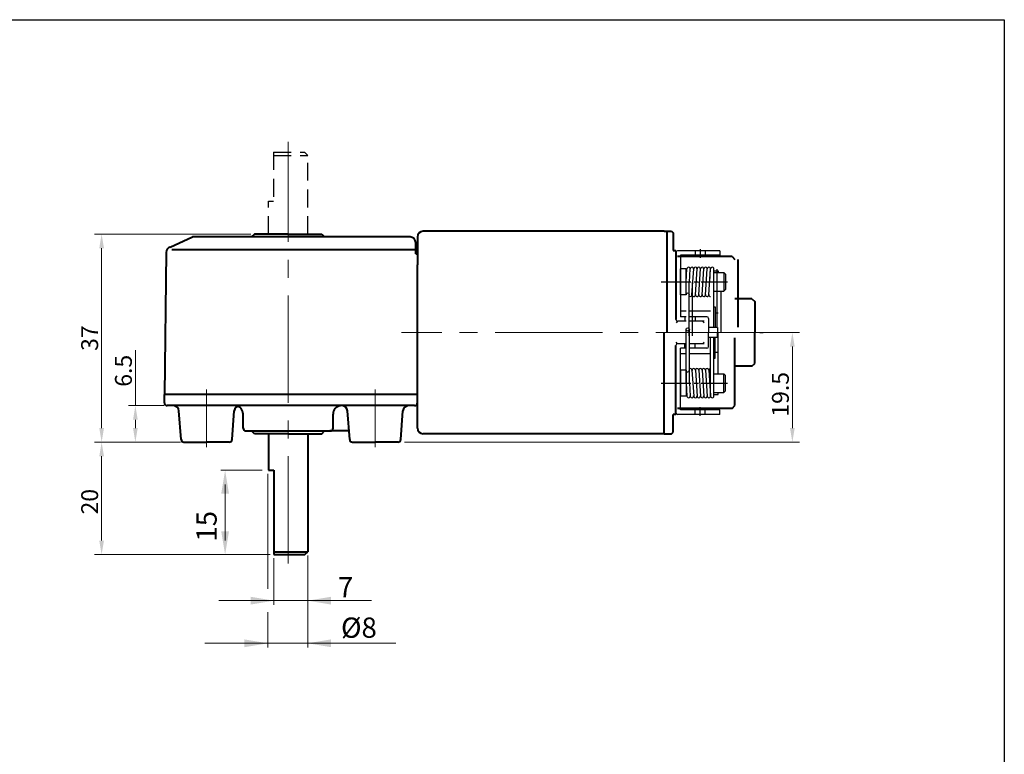
# Model space of a CAD drawing. Extents: x -1512 to 158, y 142 to 1540.
# Drawn here: x -1337 to -1162, y 1409 to 1540 of the extents above; entities that cross this region are included whole.
import ezdxf

# ---------------------------------------------------------------- set-up
doc = ezdxf.new("R2010")
doc.units = 0
doc.header["$MEASUREMENT"] = 0
doc.linetypes.add('CENTER2', pattern=[28.575, 19.05, -3.175, 3.175, -3.175])
doc.linetypes.add('HIDDEN2', pattern=[4.7625, 3.175, -1.5875])
doc.layers.get('0').update_dxf_attribs({"linetype": 'CONTINUOUS'})
doc.styles.add('치수', font='romans.shx', dxfattribs={"height": 1.8})

msp = doc.modelspace()

# ---------------------------------------------------------------- linework, layer by layer
at = {"linetype": 'CENTER2', "lineweight": 15}
for p, q in [((-1289.365, 1443.059), (-1289.365, 1518)), ((-1204.875, 1484.108), (-1266.365, 1484.108)), ((-1303.865, 1463.743), (-1303.865, 1473.998)), ((-1273.865, 1463.743), (-1273.865, 1473.998))]:
    msp.add_line(p, q, dxfattribs=at)
at = {"linetype": 'HIDDEN2'}
for p, q in [((-1291.99, 1516.191), (-1286.449, 1516.191)), ((-1291.99, 1516.191), (-1291.99, 1507.441)), ((-1291.99, 1515.608), (-1285.865, 1515.608)), ((-1286.449, 1516.191), (-1285.865, 1515.608)), ((-1285.865, 1501.608), (-1285.865, 1515.608)), ((-1292.865, 1501.608), (-1292.865, 1507.441)), ((-1292.865, 1507.441), (-1291.99, 1507.441))]:
    msp.add_line(p, q, dxfattribs=at)
at = {"lineweight": 13}
for p, q in [((-1295.99, 1501.608), (-1323.788, 1501.608)), ((-1268.279, 1501.108), (-1274.601, 1501.108)), ((-1322.538, 1499.108), (-1322.538, 1467.108)), ((-1204.832, 1484.108), (-1198.414, 1484.108)), ((-1316.532, 1471.108), (-1316.532, 1481)), ((-1199.664, 1467.108), (-1199.664, 1481.608)), ((-1311.49, 1471.108), (-1317.782, 1471.108)), ((-1316.532, 1467.108), (-1316.532, 1468.608)), ((-1308.53, 1464.608), (-1323.788, 1464.608)), ((-1308.53, 1464.608), (-1323.788, 1464.608)), ((-1308.53, 1464.608), (-1317.782, 1464.608)), ((-1268.628, 1464.608), (-1198.414, 1464.608)), ((-1322.538, 1462.108), (-1322.538, 1447.108)), ((-1292.526, 1444.608), (-1323.788, 1444.608))]:
    msp.add_line(p, q, dxfattribs=at)
at = {"lineweight": 40}
for p, q in [((-1310.362, 1499.308), (-1306.365, 1501.108)), ((-1267.654, 1501.108), (-1306.365, 1501.108)), ((-1295.365, 1501.608), (-1295.865, 1501.108)), ((-1289.365, 1501.608), (-1295.365, 1501.608)), ((-1289.365, 1501.608), (-1283.365, 1501.608)), ((-1283.365, 1501.608), (-1282.865, 1501.108)), ((-1266.365, 1501.108), (-1266.365, 1496.119)), ((-1222.465, 1502.108), (-1265.365, 1502.108)), ((-1222.465, 1502.108), (-1265.365, 1502.108)), ((-1222.465, 1502.108), (-1221.68, 1502.108)), ((-1222.465, 1502.108), (-1221.68, 1502.108)), ((-1221.965, 1502.108), (-1221.965, 1484.108)), ((-1221.965, 1502.108), (-1221.965, 1484.108)), ((-1221.68, 1502.108), (-1221.165, 1502.108)), ((-1221.68, 1502.108), (-1221.165, 1502.108)), ((-1221.165, 1502.108), (-1220.865, 1501.808)), ((-1221.165, 1502.108), (-1220.865, 1501.808)), ((-1220.865, 1501.808), (-1220.865, 1498.678)), ((-1220.865, 1501.808), (-1220.865, 1498.678)), ((-1266.654, 1498.119), (-1266.654, 1500.108)), ((-1311.074, 1498.362), (-1311.365, 1473.108)), ((-1310.054, 1498.853), (-1266.64, 1498.853)), ((-1266.654, 1498.119), (-1266.365, 1498.119)), ((-1220.365, 1498.658), (-1220.865, 1498.658)), ((-1220.365, 1498.658), (-1220.865, 1498.658)), ((-1220.365, 1498.658), (-1220.365, 1486.408)), ((-1210.365, 1497.608), (-1220.065, 1497.608)), ((-1210.365, 1497.608), (-1220.065, 1497.608)), ((-1210.365, 1497.608), (-1209.865, 1497.108)), ((-1210.365, 1497.608), (-1209.865, 1497.108)), ((-1266.365, 1473.108), (-1266.365, 1496.119)), ((-1209.365, 1497.108), (-1209.365, 1485.078)), ((-1209.365, 1497.108), (-1209.365, 1485.078)), ((-1206.865, 1490.108), (-1209.865, 1490.108)), ((-1206.865, 1490.108), (-1209.865, 1490.108)), ((-1206.865, 1490.108), (-1206.365, 1489.608)), ((-1206.865, 1490.108), (-1206.365, 1489.608)), ((-1206.865, 1490.108), (-1206.365, 1489.608)), ((-1206.865, 1490.108), (-1206.365, 1489.608)), ((-1206.365, 1489.608), (-1206.365, 1484.108)), ((-1206.365, 1489.608), (-1206.365, 1484.108)), ((-1206.365, 1489.608), (-1206.365, 1485.341)), ((-1206.365, 1489.608), (-1206.365, 1485.341)), ((-1222.465, 1466.108), (-1222.465, 1484.108)), ((-1222.465, 1466.108), (-1222.465, 1484.108)), ((-1206.365, 1478.608), (-1206.365, 1484.108)), ((-1206.365, 1478.608), (-1206.365, 1484.108)), ((-1220.365, 1469.558), (-1220.365, 1481.808)), ((-1220.365, 1469.858), (-1220.365, 1481.808)), ((-1220.365, 1469.858), (-1220.365, 1481.808)), ((-1220.365, 1469.558), (-1220.365, 1481.808)), ((-1209.865, 1471.108), (-1209.865, 1483.137)), ((-1209.865, 1471.108), (-1209.865, 1483.137)), ((-1206.865, 1478.108), (-1206.365, 1478.608)), ((-1206.865, 1478.108), (-1206.365, 1478.608)), ((-1206.865, 1478.108), (-1209.865, 1478.108)), ((-1206.865, 1478.108), (-1209.865, 1478.108)), ((-1311.365, 1471.608), (-1311.365, 1473.108)), ((-1266.365, 1473.108), (-1311.365, 1473.108)), ((-1283.365, 1473.108), (-1297.502, 1473.108)), ((-1269.472, 1473.108), (-1276.972, 1473.108)), ((-1266.365, 1471.608), (-1266.365, 1473.108)), ((-1266.365, 1467.108), (-1266.365, 1471.608)), ((-1298.865, 1471.108), (-1310.865, 1471.108)), ((-1308.404, 1465.066), (-1308.789, 1470.191)), ((-1299.327, 1465.066), (-1298.942, 1470.191)), ((-1277.722, 1471.108), (-1299.065, 1471.108)), ((-1297.365, 1467.108), (-1297.365, 1469.608)), ((-1281.365, 1467.108), (-1281.365, 1469.608)), ((-1266.865, 1471.108), (-1279.865, 1471.108)), ((-1278.404, 1465.066), (-1278.789, 1470.191)), ((-1269.327, 1465.066), (-1268.942, 1470.191)), ((-1220.365, 1469.558), (-1220.865, 1469.558)), ((-1210.365, 1470.608), (-1220.065, 1470.608)), ((-1210.365, 1470.608), (-1220.065, 1470.608)), ((-1210.365, 1470.608), (-1209.865, 1471.108)), ((-1210.365, 1470.608), (-1209.865, 1471.108)), ((-1220.865, 1466.408), (-1220.865, 1469.537)), ((-1220.865, 1466.408), (-1220.865, 1469.537)), ((-1296.865, 1466.608), (-1281.865, 1466.608)), ((-1295.365, 1466.108), (-1295.865, 1466.608)), ((-1289.365, 1466.108), (-1295.365, 1466.108)), ((-1292.878, 1466.108), (-1292.878, 1459.603)), ((-1289.365, 1466.108), (-1283.365, 1466.108)), ((-1285.878, 1466.108), (-1285.878, 1445.108)), ((-1283.365, 1466.108), (-1282.865, 1466.608)), ((-1278.52, 1466.608), (-1281.954, 1466.608)), ((-1222.465, 1466.108), (-1265.365, 1466.108)), ((-1222.465, 1466.108), (-1265.365, 1466.108)), ((-1222.465, 1466.108), (-1221.68, 1466.108)), ((-1222.465, 1466.108), (-1221.68, 1466.108)), ((-1221.68, 1466.108), (-1221.165, 1466.108)), ((-1221.68, 1466.108), (-1221.165, 1466.108)), ((-1221.165, 1466.108), (-1220.865, 1466.408)), ((-1221.165, 1466.108), (-1220.865, 1466.408)), ((-1307.905, 1464.608), (-1303.865, 1464.608)), ((-1299.826, 1464.608), (-1303.865, 1464.608)), ((-1277.905, 1464.608), (-1273.865, 1464.608)), ((-1269.826, 1464.608), (-1273.865, 1464.608)), ((-1292.878, 1459.603), (-1291.878, 1459.603)), ((-1291.878, 1459.603), (-1291.878, 1444.608)), ((-1291.878, 1445.108), (-1285.878, 1445.108)), ((-1286.378, 1444.608), (-1285.878, 1445.108)), ((-1291.878, 1444.608), (-1286.378, 1444.608))]:
    msp.add_line(p, q, dxfattribs=at)
for p, q in [((-1220.365, 1498.658), (-1220.365, 1486.408)), ((-1220.365, 1498.358), (-1220.365, 1498.658)), ((-1220.365, 1498.358), (-1220.365, 1498.658)), ((-1220.365, 1498.358), (-1220.365, 1486.408)), ((-1220.365, 1498.358), (-1220.365, 1486.408)), ((-1212.565, 1498.658), (-1220.065, 1498.658)), ((-1212.565, 1498.658), (-1220.065, 1498.658)), ((-1219.565, 1497.858), (-1219.565, 1486.908)), ((-1212.565, 1497.858), (-1219.565, 1497.858)), ((-1212.565, 1497.858), (-1219.565, 1497.858)), ((-1219.565, 1497.858), (-1219.565, 1486.908)), ((-1216.965, 1498.658), (-1216.965, 1497.858)), ((-1216.965, 1498.658), (-1216.965, 1497.858)), ((-1216.065, 1498.944), (-1216.065, 1497.368)), ((-1216.065, 1498.944), (-1216.065, 1497.368)), ((-1215.165, 1498.658), (-1215.165, 1497.858)), ((-1215.165, 1498.658), (-1215.165, 1497.858)), ((-1212.565, 1498.658), (-1212.565, 1497.858)), ((-1212.565, 1498.658), (-1212.565, 1497.858)), ((-1219.565, 1490.797), (-1219.565, 1495.418)), ((-1218.565, 1495.418), (-1219.565, 1495.418)), ((-1218.565, 1495.418), (-1219.565, 1495.418)), ((-1219.565, 1490.797), (-1219.565, 1495.418)), ((-1218.565, 1490.797), (-1218.565, 1495.418)), ((-1218.565, 1490.797), (-1218.565, 1495.418)), ((-1218.565, 1493.108), (-1218.415, 1495.408)), ((-1218.565, 1493.108), (-1218.415, 1495.408)), ((-1218.565, 1495.108), (-1218.435, 1495.108)), ((-1218.565, 1495.108), (-1218.435, 1495.108)), ((-1218.565, 1494.758), (-1218.458, 1494.758)), ((-1218.565, 1494.758), (-1218.458, 1494.758)), ((-1217.968, 1493.069), (-1217.815, 1495.408)), ((-1217.968, 1493.069), (-1217.815, 1495.408)), ((-1217.515, 1490.808), (-1217.215, 1495.408)), ((-1217.515, 1490.808), (-1217.215, 1495.408)), ((-1216.915, 1490.808), (-1216.615, 1495.408)), ((-1216.915, 1490.808), (-1216.615, 1495.408)), ((-1216.315, 1490.808), (-1216.015, 1495.408)), ((-1216.315, 1490.808), (-1216.015, 1495.408)), ((-1215.715, 1490.808), (-1215.415, 1495.408)), ((-1215.715, 1490.808), (-1215.415, 1495.408)), ((-1215.115, 1490.808), (-1214.815, 1495.408)), ((-1215.115, 1490.808), (-1214.815, 1495.408)), ((-1214.515, 1490.808), (-1214.215, 1495.408)), ((-1214.515, 1490.808), (-1214.215, 1495.408)), ((-1214.365, 1493.108), (-1214.215, 1495.408)), ((-1214.365, 1493.108), (-1214.215, 1495.408)), ((-1213.718, 1495.369), (-1213.718, 1485.008)), ((-1213.718, 1495.369), (-1213.718, 1485.008)), ((-1213.618, 1495.108), (-1212.865, 1495.108)), ((-1213.618, 1495.108), (-1212.865, 1495.108)), ((-1213.618, 1494.758), (-1211.867, 1494.758)), ((-1213.618, 1494.758), (-1211.867, 1494.758)), ((-1213.118, 1495.369), (-1213.118, 1485.008)), ((-1213.118, 1495.369), (-1213.118, 1485.008)), ((-1212.865, 1495.108), (-1212.865, 1494.758)), ((-1212.865, 1495.108), (-1212.865, 1494.758)), ((-1211.867, 1494.758), (-1211.867, 1491.458)), ((-1211.867, 1494.758), (-1211.567, 1494.458)), ((-1211.867, 1494.758), (-1211.567, 1494.458)), ((-1211.867, 1494.758), (-1211.867, 1491.458)), ((-1211.567, 1494.458), (-1211.567, 1491.758)), ((-1211.567, 1494.458), (-1211.567, 1491.758)), ((-1218.065, 1493.108), (-1218.065, 1483.546)), ((-1218.065, 1493.108), (-1218.065, 1483.546)), ((-1217.468, 1493.069), (-1217.468, 1483.507)), ((-1217.468, 1493.069), (-1217.468, 1483.507)), ((-1220.365, 1486.616), (-1220.365, 1490.617)), ((-1220.365, 1486.616), (-1220.365, 1490.617)), ((-1218.565, 1490.797), (-1219.565, 1490.797)), ((-1218.565, 1490.797), (-1219.565, 1490.797)), ((-1213.618, 1491.458), (-1211.867, 1491.458)), ((-1213.618, 1491.458), (-1211.867, 1491.458)), ((-1212.365, 1491.458), (-1212.365, 1484.108)), ((-1212.365, 1491.458), (-1212.365, 1484.108)), ((-1211.567, 1491.758), (-1211.867, 1491.458)), ((-1211.567, 1491.758), (-1211.867, 1491.458)), ((-1218.565, 1487.908), (-1219.565, 1487.908)), ((-1218.565, 1487.908), (-1219.565, 1487.908)), ((-1214.218, 1487.908), (-1217.968, 1487.908)), ((-1214.218, 1487.908), (-1217.968, 1487.908)), ((-1213.618, 1488.653), (-1213.365, 1488.657)), ((-1213.618, 1488.653), (-1213.365, 1488.657)), ((-1213.365, 1488.657), (-1213.365, 1485.008)), ((-1213.365, 1488.657), (-1213.365, 1485.008)), ((-1213.365, 1487.608), (-1212.865, 1487.608)), ((-1213.365, 1487.608), (-1212.865, 1487.608)), ((-1220.071, 1486.102), (-1220.36, 1485.813)), ((-1220.071, 1486.102), (-1220.36, 1485.813)), ((-1218.565, 1486.102), (-1220.071, 1486.102)), ((-1218.565, 1486.102), (-1220.071, 1486.102)), ((-1218.565, 1486.108), (-1220.065, 1486.108)), ((-1218.565, 1486.108), (-1220.065, 1486.108)), ((-1218.565, 1486.908), (-1219.565, 1486.908)), ((-1218.565, 1486.908), (-1219.565, 1486.908)), ((-1218.765, 1486.908), (-1218.765, 1486.108)), ((-1218.765, 1486.908), (-1218.765, 1486.108)), ((-1214.865, 1486.908), (-1217.968, 1486.908)), ((-1214.865, 1486.908), (-1217.968, 1486.908)), ((-1215.365, 1486.108), (-1217.968, 1486.108)), ((-1215.365, 1486.108), (-1217.968, 1486.108)), ((-1215.66, 1486.102), (-1217.968, 1486.102)), ((-1215.66, 1486.102), (-1217.968, 1486.102)), ((-1216.965, 1486.908), (-1216.965, 1486.102)), ((-1216.965, 1486.908), (-1216.965, 1486.102)), ((-1215.66, 1486.102), (-1215.371, 1485.813)), ((-1215.66, 1486.102), (-1215.371, 1485.813)), ((-1214.565, 1486.608), (-1214.565, 1484.108)), ((-1214.565, 1486.608), (-1214.565, 1484.108)), ((-1218.565, 1475.108), (-1218.565, 1484.669)), ((-1218.565, 1475.108), (-1218.565, 1484.669)), ((-1217.968, 1475.147), (-1217.968, 1484.708)), ((-1217.968, 1475.147), (-1217.968, 1484.708)), ((-1212.965, 1485.008), (-1214.565, 1485.008)), ((-1212.965, 1485.008), (-1214.565, 1485.008)), ((-1212.965, 1485.008), (-1214.565, 1485.008)), ((-1212.965, 1485.008), (-1214.565, 1485.008)), ((-1214.565, 1481.608), (-1214.565, 1484.108)), ((-1214.565, 1481.608), (-1214.565, 1484.108)), ((-1212.965, 1485.008), (-1212.965, 1484.108)), ((-1212.965, 1485.008), (-1212.965, 1484.108)), ((-1212.965, 1485.008), (-1212.965, 1484.108)), ((-1212.965, 1485.008), (-1212.965, 1484.108)), ((-1212.965, 1483.208), (-1212.965, 1484.108)), ((-1212.965, 1483.208), (-1212.965, 1484.108)), ((-1212.865, 1476.758), (-1212.865, 1484.108)), ((-1212.865, 1476.758), (-1212.865, 1484.108)), ((-1206.365, 1485.198), (-1206.365, 1484.108)), ((-1206.365, 1485.198), (-1206.365, 1484.108)), ((-1220.071, 1482.113), (-1220.36, 1482.402)), ((-1220.071, 1482.113), (-1220.36, 1482.402)), ((-1218.565, 1482.113), (-1220.071, 1482.113)), ((-1218.565, 1482.113), (-1220.071, 1482.113)), ((-1218.565, 1482.108), (-1220.065, 1482.108)), ((-1218.565, 1482.108), (-1220.065, 1482.108)), ((-1218.765, 1481.308), (-1218.765, 1482.108)), ((-1218.765, 1481.308), (-1218.765, 1482.108)), ((-1215.66, 1482.113), (-1217.968, 1482.113)), ((-1215.66, 1482.113), (-1217.968, 1482.113)), ((-1215.365, 1482.108), (-1217.968, 1482.108)), ((-1215.365, 1482.108), (-1217.968, 1482.108)), ((-1216.965, 1481.308), (-1216.965, 1482.113)), ((-1216.965, 1481.308), (-1216.965, 1482.113)), ((-1215.66, 1482.113), (-1215.371, 1482.402)), ((-1215.66, 1482.113), (-1215.371, 1482.402)), ((-1212.965, 1483.208), (-1214.565, 1483.208)), ((-1212.965, 1483.208), (-1214.565, 1483.208)), ((-1214.218, 1472.847), (-1214.218, 1483.208)), ((-1214.218, 1472.847), (-1214.218, 1483.208)), ((-1213.618, 1472.847), (-1213.618, 1483.208)), ((-1213.618, 1472.847), (-1213.618, 1483.208)), ((-1213.365, 1479.558), (-1213.365, 1483.208)), ((-1213.365, 1479.558), (-1213.365, 1483.208)), ((-1220.365, 1481.599), (-1220.365, 1477.598)), ((-1220.365, 1481.599), (-1220.365, 1477.598)), ((-1219.565, 1470.358), (-1219.565, 1481.308)), ((-1219.565, 1470.358), (-1219.565, 1481.308)), ((-1218.565, 1481.308), (-1219.565, 1481.308)), ((-1218.565, 1481.308), (-1219.565, 1481.308)), ((-1218.565, 1480.308), (-1219.565, 1480.308)), ((-1218.565, 1480.308), (-1219.565, 1480.308)), ((-1214.865, 1481.308), (-1217.968, 1481.308)), ((-1214.865, 1481.308), (-1217.968, 1481.308)), ((-1214.218, 1480.308), (-1217.968, 1480.308)), ((-1214.218, 1480.308), (-1217.968, 1480.308)), ((-1213.365, 1480.608), (-1212.865, 1480.608)), ((-1213.365, 1480.608), (-1212.865, 1480.608)), ((-1213.618, 1479.562), (-1213.365, 1479.558)), ((-1213.618, 1479.562), (-1213.365, 1479.558)), ((-1219.565, 1477.418), (-1219.565, 1472.797)), ((-1218.565, 1477.418), (-1219.565, 1477.418)), ((-1218.565, 1477.418), (-1219.565, 1477.418)), ((-1219.565, 1477.418), (-1219.565, 1472.797)), ((-1218.565, 1477.418), (-1218.565, 1472.797)), ((-1218.565, 1477.418), (-1218.565, 1472.797)), ((-1217.515, 1477.408), (-1217.215, 1472.808)), ((-1217.515, 1477.408), (-1217.215, 1472.808)), ((-1216.915, 1477.408), (-1216.615, 1472.808)), ((-1216.915, 1477.408), (-1216.615, 1472.808)), ((-1216.315, 1477.408), (-1216.015, 1472.808)), ((-1216.315, 1477.408), (-1216.015, 1472.808)), ((-1215.715, 1477.408), (-1215.415, 1472.808)), ((-1215.715, 1477.408), (-1215.415, 1472.808)), ((-1215.115, 1477.408), (-1214.815, 1472.808)), ((-1215.115, 1477.408), (-1214.815, 1472.808)), ((-1214.515, 1477.408), (-1214.215, 1472.808)), ((-1214.515, 1477.408), (-1214.215, 1472.808)), ((-1213.618, 1476.758), (-1211.867, 1476.758)), ((-1213.618, 1476.758), (-1211.867, 1476.758)), ((-1211.867, 1473.458), (-1211.867, 1476.758)), ((-1211.567, 1476.458), (-1211.867, 1476.758)), ((-1211.567, 1476.458), (-1211.867, 1476.758)), ((-1211.867, 1473.458), (-1211.867, 1476.758)), ((-1218.565, 1475.108), (-1218.415, 1472.808)), ((-1218.565, 1475.108), (-1218.415, 1472.808)), ((-1217.968, 1475.147), (-1217.815, 1472.808)), ((-1217.968, 1475.147), (-1217.815, 1472.808)), ((-1214.365, 1475.108), (-1214.215, 1472.808)), ((-1214.365, 1475.108), (-1214.215, 1472.808)), ((-1211.567, 1473.758), (-1211.567, 1476.458)), ((-1211.567, 1473.758), (-1211.567, 1476.458)), ((-1218.565, 1473.458), (-1218.458, 1473.458)), ((-1218.565, 1473.458), (-1218.458, 1473.458)), ((-1218.565, 1473.108), (-1218.435, 1473.108)), ((-1218.565, 1473.108), (-1218.435, 1473.108)), ((-1213.618, 1473.458), (-1211.867, 1473.458)), ((-1213.618, 1473.458), (-1211.867, 1473.458)), ((-1213.618, 1473.108), (-1212.865, 1473.108)), ((-1213.618, 1473.108), (-1212.865, 1473.108)), ((-1212.865, 1473.108), (-1212.865, 1473.458)), ((-1212.865, 1473.108), (-1212.865, 1473.458)), ((-1211.867, 1473.458), (-1211.567, 1473.758)), ((-1211.867, 1473.458), (-1211.567, 1473.758)), ((-1218.565, 1472.797), (-1219.565, 1472.797)), ((-1218.565, 1472.797), (-1219.565, 1472.797)), ((-1220.365, 1469.558), (-1220.865, 1469.558)), ((-1220.365, 1469.858), (-1220.365, 1469.558)), ((-1220.365, 1469.858), (-1220.365, 1469.558)), ((-1212.565, 1469.558), (-1220.065, 1469.558)), ((-1212.565, 1469.558), (-1220.065, 1469.558)), ((-1212.565, 1470.358), (-1219.565, 1470.358)), ((-1212.565, 1470.358), (-1219.565, 1470.358)), ((-1216.965, 1469.558), (-1216.965, 1470.358)), ((-1216.965, 1469.558), (-1216.965, 1470.358)), ((-1216.065, 1469.271), (-1216.065, 1470.847)), ((-1216.065, 1469.271), (-1216.065, 1470.847)), ((-1215.165, 1469.558), (-1215.165, 1470.358)), ((-1215.165, 1469.558), (-1215.165, 1470.358)), ((-1212.565, 1469.558), (-1212.565, 1470.358)), ((-1212.565, 1469.558), (-1212.565, 1470.358))]:
    msp.add_line(p, q)
at = {"linetype": 'CENTER2'}
for p, q in [((-1222.98, 1493.108), (-1221.68, 1493.108)), ((-1222.98, 1493.108), (-1221.68, 1493.108)), ((-1221.68, 1493.108), (-1217.714, 1493.108)), ((-1221.68, 1493.108), (-1217.714, 1493.108)), ((-1217.155, 1493.108), (-1216.455, 1493.108)), ((-1217.155, 1493.108), (-1216.455, 1493.108)), ((-1216.667, 1493.108), (-1216.339, 1493.108)), ((-1216.667, 1493.108), (-1216.339, 1493.108)), ((-1215.872, 1493.108), (-1213.983, 1493.108)), ((-1215.872, 1493.108), (-1213.983, 1493.108)), ((-1215.802, 1493.108), (-1211.192, 1493.108)), ((-1215.802, 1493.108), (-1211.192, 1493.108)), ((-1205.457, 1484.108), (-1204.875, 1484.108)), ((-1205.457, 1484.108), (-1204.875, 1484.108)), ((-1205.457, 1484.108), (-1204.875, 1484.108)), ((-1205.457, 1484.108), (-1204.875, 1484.108)), ((-1222.98, 1475.108), (-1221.68, 1475.108)), ((-1222.98, 1475.108), (-1221.68, 1475.108)), ((-1221.68, 1475.108), (-1217.714, 1475.108)), ((-1221.68, 1475.108), (-1217.714, 1475.108)), ((-1217.155, 1475.108), (-1216.455, 1475.108)), ((-1217.155, 1475.108), (-1216.455, 1475.108)), ((-1216.667, 1475.108), (-1216.339, 1475.108)), ((-1216.667, 1475.108), (-1216.339, 1475.108)), ((-1215.872, 1475.108), (-1213.983, 1475.108)), ((-1215.872, 1475.108), (-1213.983, 1475.108)), ((-1215.802, 1475.108), (-1211.192, 1475.108)), ((-1215.802, 1475.108), (-1211.192, 1475.108))]:
    msp.add_line(p, q, dxfattribs=at)
at = {"lineweight": 15}
for p, q in [((-1269.192, 1484.108), (-1265.423, 1484.108)), ((-1242.971, 1484.108), (-1241.305, 1484.108)), ((-1293.99, 1459.603), (-1301.321, 1459.603)), ((-1292.962, 1458.978), (-1292.962, 1438.527)), ((-1300.571, 1447.108), (-1300.571, 1457.103)), ((-1291.878, 1443.983), (-1291.878, 1435.674)), ((-1285.878, 1444.483), (-1285.878, 1428.094)), ((-1285.878, 1444.483), (-1285.878, 1435.674)), ((-1301.701, 1436.424), (-1274.535, 1436.424)), ((-1292.962, 1434.361), (-1292.962, 1428.094)), ((-1304.201, 1428.844), (-1270.197, 1428.844))]:
    msp.add_line(p, q, dxfattribs=at)
at = {"color": 2}
msp.add_lwpolyline([(-1512.265, 1539.739), (-1161.957, 1539.739), (-1161.957, 1278.464), (-1512.265, 1278.464)], close=True, dxfattribs=at)
msp.add_circle((-1218.265, 1484.669), 0.3)
msp.add_circle((-1218.265, 1484.669), 0.3)
at = {"lineweight": 40}
for centre, radius, start, end in [((-1267.654, 1500.108), 1, 0, 90), ((-1265.365, 1501.108), 1, 90, 180), ((-1310.074, 1498.35), 1, 106.70587, 179.33892), ((-1310.865, 1471.608), 0.5, 180, 270), ((-1266.865, 1471.608), 0.5, 270, 0), ((-1309.786, 1470.108), 1, 4.76364, 90), ((-1297.945, 1470.108), 1, 90, 175.23636), ((-1298.865, 1469.608), 1.5, 0, 81.12402), ((-1279.865, 1469.608), 1.5, 98.87598, 180), ((-1279.786, 1470.108), 1, 4.76364, 90), ((-1267.945, 1470.108), 1, 90, 175.23636), ((-1296.865, 1467.108), 0.5, 180, 270), ((-1281.865, 1467.108), 0.5, 270, 0), ((-1265.365, 1467.108), 1, 180, 270), ((-1307.905, 1465.108), 0.5, 184.76364, 270), ((-1299.826, 1465.108), 0.5, 270, 355.23636), ((-1277.905, 1465.108), 0.5, 184.76364, 270), ((-1269.826, 1465.108), 0.5, 270, 355.23636)]:
    msp.add_arc(centre, radius, start, end, dxfattribs=at)
for centre, start, end in [((-1220.065, 1498.358), 90, 180), ((-1220.065, 1498.358), 90, 180), ((-1218.115, 1495.408), 352.53721, 180), ((-1218.115, 1495.408), 352.53721, 180), ((-1217.515, 1495.408), 352.53721, 180), ((-1217.515, 1495.408), 352.53721, 180), ((-1216.915, 1495.408), 352.53721, 180), ((-1216.915, 1495.408), 352.53721, 180), ((-1216.315, 1495.408), 352.53721, 180), ((-1216.315, 1495.408), 352.53721, 180), ((-1215.715, 1495.408), 352.53721, 180), ((-1215.715, 1495.408), 352.53721, 180), ((-1215.115, 1495.408), 352.53721, 180), ((-1215.115, 1495.408), 352.53721, 180), ((-1214.515, 1495.408), 352.53721, 180), ((-1214.515, 1495.408), 352.53721, 180), ((-1213.915, 1495.408), 352.53721, 180), ((-1213.915, 1495.408), 352.53721, 180), ((-1218.265, 1490.808), 352.20253, 181.97698), ((-1218.265, 1490.808), 352.20253, 181.97698), ((-1217.815, 1490.808), 239.43799, 360), ((-1217.815, 1490.808), 239.43799, 360), ((-1217.215, 1490.808), 172.53721, 360), ((-1217.215, 1490.808), 172.53721, 360), ((-1216.615, 1490.808), 172.53721, 360), ((-1216.615, 1490.808), 172.53721, 360), ((-1216.015, 1490.808), 172.53721, 360), ((-1216.015, 1490.808), 172.53721, 360), ((-1215.415, 1490.808), 172.53721, 360), ((-1215.415, 1490.808), 172.53721, 360), ((-1214.815, 1490.808), 172.53721, 360), ((-1214.815, 1490.808), 172.53721, 360), ((-1214.215, 1490.808), 172.53721, 269.51467), ((-1214.215, 1490.808), 172.53721, 269.51467), ((-1220.065, 1486.408), 180, 270), ((-1220.065, 1486.408), 180, 270), ((-1214.865, 1486.608), 0, 90), ((-1214.865, 1486.608), 0, 90), ((-1220.065, 1481.808), 90, 180), ((-1220.065, 1481.808), 90, 180), ((-1214.865, 1481.608), 270, 360), ((-1214.865, 1481.608), 270, 360), ((-1218.265, 1477.408), 178.02302, 7.79747), ((-1218.265, 1477.408), 178.02302, 7.79747), ((-1217.815, 1477.408), 0, 120.56201), ((-1217.815, 1477.408), 0, 120.56201), ((-1217.215, 1477.408), 0, 187.46279), ((-1217.215, 1477.408), 0, 187.46279), ((-1216.615, 1477.408), 0, 187.46279), ((-1216.615, 1477.408), 0, 187.46279), ((-1216.015, 1477.408), 0, 187.46279), ((-1216.015, 1477.408), 0, 187.46279), ((-1215.415, 1477.408), 0, 187.46279), ((-1215.415, 1477.408), 0, 187.46279), ((-1214.815, 1477.408), 0, 187.46279), ((-1214.815, 1477.408), 0, 187.46279), ((-1214.215, 1477.408), 90.48533, 187.46279), ((-1214.215, 1477.408), 90.48533, 187.46279), ((-1218.115, 1472.808), 180, 7.46279), ((-1218.115, 1472.808), 180, 7.46279), ((-1217.515, 1472.808), 180, 7.46279), ((-1217.515, 1472.808), 180, 7.46279), ((-1216.915, 1472.808), 180, 7.46279), ((-1216.915, 1472.808), 180, 7.46279), ((-1216.315, 1472.808), 180, 7.46279), ((-1216.315, 1472.808), 180, 7.46279), ((-1215.715, 1472.808), 180, 7.46279), ((-1215.715, 1472.808), 180, 7.46279), ((-1215.115, 1472.808), 180, 7.46279), ((-1215.115, 1472.808), 180, 7.46279), ((-1214.515, 1472.808), 180, 7.46279), ((-1214.515, 1472.808), 180, 7.46279), ((-1213.915, 1472.808), 180, 7.46279), ((-1213.915, 1472.808), 180, 7.46279), ((-1220.065, 1469.858), 180, 270), ((-1220.065, 1469.858), 180, 270)]:
    msp.add_arc(centre, 0.3, start, end)
at = {"lineweight": 15}
msp.add_arc((-1265.365, 1467.108), 1, 180, 270, dxfattribs=at)
at = {"lineweight": 40}
for points in [[(-1322.954, 1499.108), (-1322.121, 1499.108), (-1322.538, 1501.608)], [(-1200.081, 1481.608), (-1199.247, 1481.608), (-1199.664, 1484.108)], [(-1316.948, 1468.608), (-1316.115, 1468.608), (-1316.532, 1471.108)], [(-1322.954, 1467.108), (-1322.121, 1467.108), (-1322.538, 1464.608)], [(-1316.948, 1467.108), (-1316.115, 1467.108), (-1316.532, 1464.608)], [(-1200.081, 1467.108), (-1199.247, 1467.108), (-1199.664, 1464.608)], [(-1322.954, 1462.108), (-1322.121, 1462.108), (-1322.538, 1464.608)], [(-1322.954, 1447.108), (-1322.121, 1447.108), (-1322.538, 1444.608)]]:
    msp.add_solid(points, dxfattribs=at)
for points in [[(-1301.265, 1455.436), (-1299.876, 1455.436), (-1300.571, 1459.603)], [(-1300.987, 1457.103), (-1300.154, 1457.103), (-1300.571, 1459.603)], [(-1301.265, 1448.774), (-1299.876, 1448.774), (-1300.571, 1444.608)], [(-1300.987, 1447.108), (-1300.154, 1447.108), (-1300.571, 1444.608)], [(-1296.045, 1437.118), (-1296.045, 1435.73), (-1291.878, 1436.424)], [(-1281.711, 1437.118), (-1281.711, 1435.73), (-1285.878, 1436.424)], [(-1297.129, 1429.538), (-1297.129, 1428.15), (-1292.962, 1428.844)], [(-1281.711, 1429.538), (-1281.711, 1428.15), (-1285.878, 1428.844)]]:
    msp.add_solid(points)

# ---------------------------------------------------------------- texts
at = {"lineweight": 40, "style": '치수'}
msp.add_text('19.5', height=3, rotation=90, dxfattribs=at).set_placement((-1200.289, 1469.143))
at = {"style": '치수'}
for s, height, p in [('20', 3, (-1323.163, 1451.75)), ('15', 3.6, (-1302.068, 1446.927))]:
    msp.add_text(s, height=height, rotation=90, dxfattribs=at).set_placement(p)
for s, p in [('7', (-1280.494, 1437.018)), ('%%C8', (-1279.95, 1429.825))]:
    msp.add_text(s, height=3.6, dxfattribs=at).set_placement(p)
at = {"char_height": 3, "attachment_point": 5, "rotation": 90, "style": '치수'}
for s, insert in [('\\A1;37', (-1324.663, 1483.108)), ('\\A1;6.5', (-1318.657, 1477.304))]:
    msp.add_mtext(s, dxfattribs=dict(at, insert=insert))

doc.saveas('drawing.dxf')
